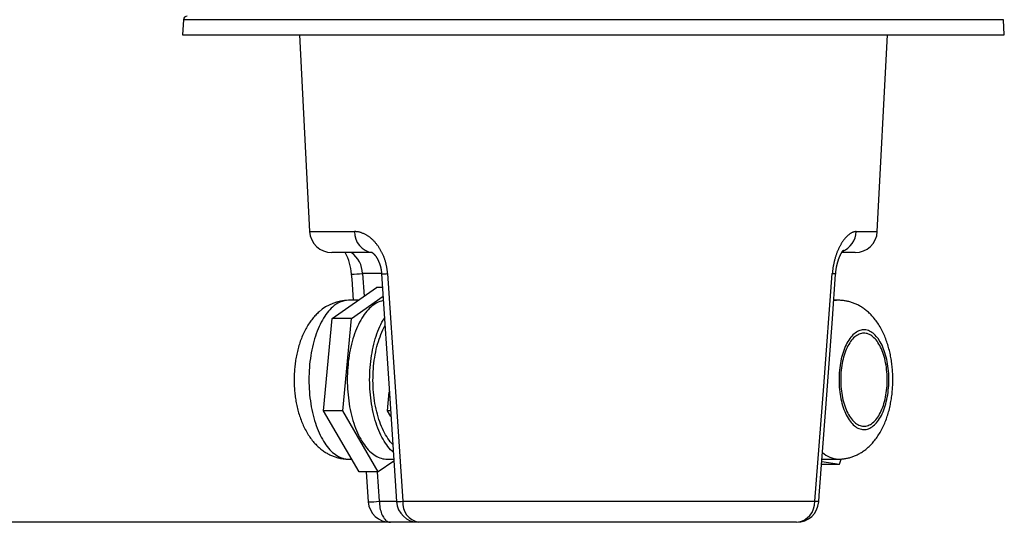
# Model space of a CAD drawing. Units: millimetres. Extents: x 0 to 216, y 0 to 297.
# Drawn here: x 87 to 132, y 137 to 159 of the extents above; entities that cross this region are included whole.
import ezdxf

# ---------------------------------------------------------------- set-up
doc = ezdxf.new("R2010")
doc.units = ezdxf.units.MM
doc.layers.add('ЧЕРТЕЖ', color=7, linetype='Continuous')
doc.styles.add('SLDTEXTSTYLE0', font='TXT', dxfattribs={"width": 0.7})
doc.dimstyles.new('SLDDIMSTYLE1', dxfattribs={"dimtxt": 3.5, "dimasz": 3, "dimexe": 0, "dimexo": 0.0625, "dimgap": 0.875, "dimtad": 2, "dimlfac": 3, "dimrnd": 1e-09, "dimzin": 12, "dimdsep": 46, "dimtxsty": 'SLDTEXTSTYLE0', "dimsah": 1, "dimcen": 0.09, "dimadec": 0, "dimazin": 3, "dimtfac": 1, "dimtofl": 0, "dimtmove": 0, "dimatfit": 3, "dimfxl": 1, "dimfrac": 2, "dimtolj": 1, "dimtzin": 12, "dimarcsym": 0})

# ---------------------------------------------------------------- blocks, each defined once
blk = doc.blocks.new('_D_3')
at = {"layer": 'ЧЕРТЕЖ', "transparency": 16777216}
for p, q in [((108.635, 177.594), (41.306, 177.594)), ((43.306, 177.594), (43.306, 136.811)), ((105.21, 136.811), (41.306, 136.811))]:
    blk.add_line(p, q, dxfattribs=at)
for points in [[(43.306, 177.594), (42.506, 174.594), (44.106, 174.594)], [(43.306, 136.811), (44.106, 139.811), (42.506, 139.811)]]:
    blk.add_solid(points, dxfattribs=at)
at = {"layer": 'ЧЕРТЕЖ', "transparency": 16777216, "insert": (38.795, 148.142), "char_height": 3.5, "attachment_point": 1, "rotation": 90, "style": 'SLDTEXTSTYLE0'}
blk.add_mtext('122,35', dxfattribs=at)

msp = doc.modelspace()

# ---------------------------------------------------------------- linework, layer by layer
at = {"color": 7, "linetype": 'Continuous', "lineweight": 25}
for p, q in [((94.5978, 159.486), (94.5624, 158.8106)), ((131.6497, 158.8106), (131.6143, 159.486)), ((94.5624, 158.8106), (131.6497, 158.8106)), ((99.8289, 158.8106), (100.2946, 149.9249)), ((125.9175, 149.9249), (126.3832, 158.8106)), ((103.1194, 148.9773), (101.2933, 148.9773)), ((124.9189, 148.9773), (124.3096, 148.9773)), ((101.3119, 146.0012), (103.3091, 147.4051)), ((103.5826, 147.4051), (103.3091, 147.4051)), ((102.4871, 146.8273), (102.0524, 146.8273)), ((102.1779, 146.0012), (103.6085, 147.0068)), ((124.1597, 146.8273), (123.9497, 146.8273)), ((100.9212, 141.84), (101.3119, 146.0012)), ((102.1779, 146.0012), (101.3119, 146.0012)), ((101.7872, 141.84), (102.1779, 146.0012)), ((103.808, 141.84), (103.8884, 142.6971)), ((101.7872, 141.84), (100.9212, 141.84)), ((102.5277, 139.0827), (100.9212, 141.84)), ((103.3937, 139.0827), (101.7872, 141.84)), ((103.9443, 141.84), (103.808, 141.84)), ((103.9616, 141.5764), (103.808, 141.84)), ((102.0524, 139.6606), (102.191, 139.6606)), ((104.0925, 139.5739), (103.3937, 139.0827)), ((103.7844, 139.6606), (104.0868, 139.6606)), ((123.4172, 139.6606), (124.1597, 139.6606)), ((124.2102, 139.4274), (124.2915, 139.6652)), ((123.3997, 139.4274), (124.2102, 139.4274)), ((123.4088, 139.5492), (124.2102, 139.4274)), ((103.3937, 139.0827), (102.5277, 139.0827)), ((102.838, 139.0827), (102.9401, 137.7352)), ((104.5042, 137.7583), (123.0939, 137.7583)), ((105.2099, 136.8106), (103.9375, 136.8106)), ((122.2746, 136.8106), (105.2099, 136.8106))]:
    msp.add_line(p, q, dxfattribs=at)
at = {"linetype": 'Continuous', "lineweight": 25}
for p, q in [((131.6143, 159.486), (94.5978, 159.486)), ((100.2946, 149.9249), (102.3238, 149.9249)), ((124.9609, 149.9249), (125.9175, 149.9249)), ((103.5417, 148.0296), (102.6741, 148.0296)), ((102.6741, 148.0296), (102.7493, 147.0116)), ((103.3389, 139.0827), (103.4382, 137.7583)), ((103.4382, 137.7583), (104.2112, 137.7583))]:
    msp.add_line(p, q, dxfattribs=at)
at = {"color": 7, "linetype": 'Continuous', "lineweight": 25, "flags": 128}
for points in [[(103.8106, 148.0296), (103.808, 148.0647), (103.8049, 148.0997), (103.8014, 148.1348), (103.7973, 148.1697), (103.7929, 148.2046), (103.7879, 148.2394), (103.7825, 148.274), (103.7766, 148.3085), (103.7708, 148.34), (103.7646, 148.3713), (103.7581, 148.4025), (103.7512, 148.4336), (103.7439, 148.4645), (103.7362, 148.4955), (103.7281, 148.5263), (103.7196, 148.5569), (103.7108, 148.5874), (103.7017, 148.6176), (103.6922, 148.6475), (103.6824, 148.6771), (103.6722, 148.7066), (103.6618, 148.7358), (103.651, 148.7647), (103.6389, 148.7958), (103.6264, 148.8266), (103.6136, 148.8571), (103.6005, 148.8873), (103.587, 148.9171), (103.573, 148.9468), (103.5587, 148.9761), (103.5441, 149.0051), (103.5292, 149.0336), (103.514, 149.0618), (103.4985, 149.0896), (103.4827, 149.117), (103.4666, 149.144), (103.4503, 149.1706), (103.4337, 149.1967), (103.4168, 149.2224), (103.3997, 149.2477), (103.3824, 149.2726), (103.3648, 149.297), (103.3471, 149.321), (103.3275, 149.3466), (103.3078, 149.3716), (103.2878, 149.396), (103.2675, 149.42), (103.2471, 149.4434), (103.2258, 149.467), (103.2043, 149.4901), (103.1826, 149.5125), (103.1607, 149.5344), (103.1387, 149.5556), (103.1166, 149.5763), (103.0943, 149.5963), (103.0719, 149.6158), (103.0494, 149.6346), (103.0268, 149.6529), (103.0041, 149.6705), (102.9813, 149.6875), (102.9585, 149.7039), (102.9356, 149.7197), (102.9126, 149.7349), (102.8877, 149.7507), (102.8628, 149.7658), (102.8378, 149.7802), (102.8129, 149.7939), (102.7879, 149.8068), (102.7586, 149.8212), (102.7294, 149.8345), (102.7002, 149.847), (102.671, 149.8585), (102.642, 149.869), (102.613, 149.8786), (102.5841, 149.8873), (102.5553, 149.8951), (102.5267, 149.9019), (102.4982, 149.9079), (102.4698, 149.9129), (102.4416, 149.9171), (102.4118, 149.9205), (102.3823, 149.923), (102.3529, 149.9244), (102.3238, 149.9249)], [(124.9609, 149.9249), (124.9466, 149.9246), (124.9322, 149.9237), (124.9176, 149.9223), (124.903, 149.9202), (124.8882, 149.9175), (124.8732, 149.9143), (124.8581, 149.9104), (124.8429, 149.9059), (124.8276, 149.9009), (124.8122, 149.8952), (124.7941, 149.8878), (124.7759, 149.8796), (124.7576, 149.8706), (124.7393, 149.8608), (124.7208, 149.8502), (124.7022, 149.8387), (124.6836, 149.8264), (124.665, 149.8134), (124.6462, 149.7995), (124.6275, 149.7848), (124.6087, 149.7693), (124.5899, 149.7531), (124.5739, 149.7386), (124.5578, 149.7235), (124.5418, 149.7079), (124.5258, 149.6917), (124.5099, 149.6749), (124.495, 149.6588), (124.4802, 149.6423), (124.4655, 149.6252), (124.4507, 149.6076), (124.436, 149.5896), (124.4214, 149.5711), (124.4069, 149.5522), (124.3924, 149.5327), (124.3779, 149.5128), (124.3636, 149.4925), (124.3493, 149.4717), (124.3351, 149.4504), (124.321, 149.4287), (124.3071, 149.4065), (124.2932, 149.3839), (124.2785, 149.3593), (124.2639, 149.3341), (124.2495, 149.3085), (124.2352, 149.2823), (124.2211, 149.2557), (124.2085, 149.2311), (124.1959, 149.2061), (124.1835, 149.1807), (124.1713, 149.1549), (124.1592, 149.1288), (124.1474, 149.1023), (124.1357, 149.0754), (124.1241, 149.0482), (124.1128, 149.0207), (124.1017, 148.9928), (124.0908, 148.9646), (124.08, 148.9361), (124.0696, 148.9073), (124.0593, 148.8781), (124.0492, 148.8487), (124.0387, 148.8167), (124.0284, 148.7843), (124.0184, 148.7517), (124.0087, 148.7187), (123.9993, 148.6855), (123.9901, 148.6516), (123.9812, 148.6175), (123.9727, 148.583), (123.9644, 148.5483), (123.9565, 148.5134), (123.949, 148.4782), (123.9418, 148.4428), (123.9349, 148.4073), (123.9284, 148.3715), (123.9227, 148.338), (123.9172, 148.3043), (123.9121, 148.2705), (123.9073, 148.2366), (123.9029, 148.2025), (123.8987, 148.1681), (123.8949, 148.1336), (123.8914, 148.099), (123.8882, 148.0643), (123.8854, 148.0296)], [(103.1042, 148.9857), (103.1042, 148.9857), (103.1045, 148.9856), (103.1052, 148.9853), (103.1064, 148.9847), (103.1079, 148.984), (103.1099, 148.9829), (103.1123, 148.9817), (103.1151, 148.9801), (103.1182, 148.9783), (103.1217, 148.9762), (103.1254, 148.9738), (103.1295, 148.9711), (103.1338, 148.9681), (103.1384, 148.9649), (103.1432, 148.9613), (103.1483, 148.9574), (103.1535, 148.9533), (103.1589, 148.9489), (103.1644, 148.9442), (103.1701, 148.9392), (103.176, 148.934), (103.1819, 148.9285), (103.1879, 148.9228), (103.194, 148.9168), (103.2, 148.9107), (103.2041, 148.9064), (103.2086, 148.9017), (103.2133, 148.8967), (103.2182, 148.8913), (103.2232, 148.8857), (103.2284, 148.8797), (103.2338, 148.8733), (103.2394, 148.8666), (103.2452, 148.8596), (103.2511, 148.8522), (103.2572, 148.8444), (103.2634, 148.8362), (103.2698, 148.8277), (103.2763, 148.8188), (103.283, 148.8095), (103.2897, 148.7998), (103.2966, 148.7897), (103.3036, 148.7792), (103.3106, 148.7684), (103.3177, 148.7572), (103.3249, 148.7456), (103.3321, 148.7336), (103.3393, 148.7214), (103.3465, 148.7088), (103.3537, 148.6959), (103.3609, 148.6827), (103.3681, 148.6692), (103.3751, 148.6554), (103.3821, 148.6415), (103.389, 148.6273), (103.3959, 148.6129), (103.4025, 148.5983), (103.4091, 148.5836), (103.4155, 148.5688), (103.4218, 148.5539), (103.4279, 148.5389), (103.4338, 148.5238), (103.4396, 148.5087), (103.4451, 148.4936), (103.4505, 148.4785), (103.4544, 148.4673), (103.4583, 148.4558), (103.4629, 148.4415), (103.4675, 148.427), (103.4721, 148.4122), (103.4765, 148.3972), (103.4808, 148.3819), (103.4851, 148.3664), (103.4893, 148.3507), (103.4933, 148.3348), (103.4972, 148.3187), (103.501, 148.3024), (103.5047, 148.2859), (103.5083, 148.2692), (103.5117, 148.2524), (103.515, 148.2354), (103.5181, 148.2182), (103.5211, 148.2009), (103.524, 148.1836), (103.5267, 148.1661), (103.5292, 148.1485), (103.5315, 148.1308), (103.5337, 148.113), (103.5358, 148.0953), (103.5376, 148.0774), (103.5393, 148.0596), (103.5408, 148.0417), (103.5421, 148.0238), (103.5426, 148.0173)], [(124.0362, 148.0089), (124.0376, 148.0279), (124.0395, 148.0501), (124.0415, 148.0721), (124.0436, 148.0941), (124.046, 148.116), (124.0485, 148.1377), (124.0511, 148.1592), (124.0539, 148.1806), (124.0569, 148.2018), (124.06, 148.2227), (124.0632, 148.2435), (124.0666, 148.264), (124.0702, 148.2854), (124.0741, 148.3065), (124.078, 148.3276), (124.0822, 148.3486), (124.0865, 148.3696), (124.091, 148.3905), (124.0956, 148.4112), (124.1004, 148.4318), (124.1053, 148.4523), (124.1104, 148.4726), (124.1155, 148.4927), (124.1208, 148.5125), (124.1262, 148.5322), (124.1317, 148.5515), (124.1373, 148.5706), (124.143, 148.5895), (124.1488, 148.608), (124.1546, 148.6262), (124.1605, 148.6441), (124.1664, 148.6616), (124.1724, 148.6787), (124.1784, 148.6955), (124.1844, 148.7119), (124.1904, 148.728), (124.1964, 148.7436), (124.2025, 148.7588), (124.2085, 148.7737), (124.2144, 148.7881), (124.2204, 148.8021), (124.2263, 148.8156), (124.2321, 148.8288), (124.2379, 148.8415), (124.2436, 148.8538), (124.2492, 148.8657), (124.2548, 148.8773), (124.2607, 148.8892), (124.2666, 148.9007), (124.2724, 148.9119), (124.2781, 148.9227), (124.2837, 148.9331), (124.2893, 148.9432), (124.2948, 148.9529), (124.3001, 148.9622), (124.3054, 148.9712), (124.3105, 148.9797), (124.3155, 148.9879), (124.3204, 148.9957), (124.3252, 149.0031), (124.3297, 149.0101), (124.3342, 149.0168), (124.3385, 149.0231), (124.3426, 149.029), (124.3465, 149.0346), (124.3503, 149.0398), (124.3539, 149.0447), (124.3573, 149.0493), (124.3605, 149.0535), (124.3636, 149.0574), (124.3664, 149.061), (124.3691, 149.0643), (124.3716, 149.0673), (124.3739, 149.07), (124.376, 149.0725), (124.3779, 149.0747), (124.3796, 149.0766), (124.3811, 149.0783), (124.3824, 149.0797), (124.3836, 149.0809), (124.3845, 149.0819), (124.3853, 149.0826), (124.3858, 149.0832), (124.3862, 149.0836), (124.3864, 149.0837), (124.3864, 149.0837)], [(102.1755, 148.0089), (102.1919, 147.7847), (102.2624, 146.8273)], [(103.5429, 148.0173), (103.9081, 142.3949), (104.2121, 137.7452)], [(103.8106, 148.0296), (104.1543, 142.921), (104.5042, 137.7583)], [(123.0939, 137.7583), (123.4974, 142.9459), (123.8854, 148.0296)], [(123.2724, 137.7351), (123.2939, 138.0189), (123.5894, 141.9547), (123.8889, 145.9958), (124.0362, 148.0089)], [(126.517, 144.3141), (126.5057, 144.3705), (126.4918, 144.4361), (126.4769, 144.5016), (126.4611, 144.5669), (126.4444, 144.6322), (126.4268, 144.6973), (126.4082, 144.7622), (126.3886, 144.8269), (126.368, 144.8915), (126.3464, 144.9558), (126.3238, 145.0198), (126.3001, 145.0835), (126.2753, 145.1469), (126.2495, 145.2098), (126.2226, 145.2722), (126.1946, 145.334), (126.1655, 145.3952), (126.1355, 145.4556), (126.1044, 145.5152), (126.0723, 145.5738), (126.0393, 145.6314), (126.0054, 145.6878), (125.9707, 145.743), (125.9352, 145.7968), (125.8991, 145.8491), (125.8624, 145.9), (125.8251, 145.9493), (125.7874, 145.9969), (125.7493, 146.0429), (125.7109, 146.0873), (125.6722, 146.13), (125.6333, 146.1711), (125.5942, 146.2106), (125.5549, 146.2485), (125.5155, 146.2848), (125.476, 146.3197), (125.4364, 146.3531), (125.3968, 146.385), (125.357, 146.4156), (125.3172, 146.4449), (125.2774, 146.4728), (125.2375, 146.4995), (125.1975, 146.5249), (125.1576, 146.5492), (125.1175, 146.5723), (125.0774, 146.5942), (125.0373, 146.6151), (124.9971, 146.6348), (124.9569, 146.6535), (124.9167, 146.6712), (124.8764, 146.6879), (124.836, 146.7035), (124.7956, 146.7182), (124.7552, 146.7319), (124.7148, 146.7446), (124.6743, 146.7564), (124.6338, 146.7672), (124.5933, 146.7772), (124.5527, 146.7862), (124.5122, 146.7943), (124.4716, 146.8015), (124.431, 146.8078), (124.3904, 146.8132), (124.3498, 146.8177), (124.3092, 146.8214), (124.2686, 146.8241), (124.2281, 146.826), (124.1875, 146.827), (124.1597, 146.8272)], [(100.7179, 146.3038), (100.6813, 146.2709), (100.6439, 146.2359), (100.6066, 146.1994), (100.5695, 146.1615), (100.5326, 146.1221), (100.4959, 146.0813), (100.4594, 146.0389), (100.4232, 145.995), (100.3872, 145.9496), (100.3516, 145.9026), (100.3164, 145.854), (100.2817, 145.8039), (100.2474, 145.7522), (100.2137, 145.6992), (100.1807, 145.6447), (100.1483, 145.5889), (100.1167, 145.5318), (100.0859, 145.4736), (100.0559, 145.4144), (100.0269, 145.3541), (99.9988, 145.293), (99.9717, 145.2312), (99.9456, 145.1687), (99.9205, 145.1056), (99.8965, 145.042), (99.8734, 144.978), (99.8514, 144.9136), (99.8304, 144.8488), (99.8104, 144.7839), (99.7913, 144.7186), (99.7733, 144.6532), (99.7562, 144.5877), (99.74, 144.5219), (99.7248, 144.4561), (99.7105, 144.3902), (99.6971, 144.3242), (99.6845, 144.2581), (99.6728, 144.1919), (99.662, 144.1257), (99.652, 144.0594), (99.6428, 143.9931), (99.6345, 143.9268), (99.6269, 143.8604), (99.6202, 143.794), (99.6142, 143.7276), (99.609, 143.6612), (99.6046, 143.5948), (99.601, 143.5283), (99.5981, 143.4619), (99.596, 143.3955), (99.5947, 143.329), (99.5941, 143.2626), (99.5942, 143.1962), (99.5952, 143.1298), (99.5968, 143.0634), (99.5993, 142.997), (99.6025, 142.9307), (99.6064, 142.8644), (99.6112, 142.7982), (99.6167, 142.7319), (99.6229, 142.6657), (99.63, 142.5996), (99.6378, 142.5335), (99.6465, 142.4675), (99.656, 142.4015), (99.6662, 142.3356), (99.6773, 142.2697), (99.6893, 142.2039), (99.7021, 142.1382), (99.7158, 142.0726), (99.7304, 142.0071), (99.7459, 141.9417), (99.7622, 141.8765), (99.7796, 141.8113), (99.7979, 141.7463), (99.8172, 141.6815), (99.8374, 141.6169), (99.8587, 141.5525), (99.881, 141.4884), (99.9044, 141.4246), (99.9288, 141.3611), (99.9543, 141.2981), (99.9809, 141.2355), (100.0085, 141.1735), (100.0372, 141.1121), (100.0669, 141.0514), (100.0977, 140.9915), (100.1295, 140.9326), (100.1622, 140.8746), (100.1958, 140.8178), (100.2303, 140.7623), (100.2655, 140.708), (100.3014, 140.6552), (100.338, 140.6039), (100.3751, 140.5541), (100.4126, 140.5059), (100.4506, 140.4594), (100.4889, 140.4145), (100.5275, 140.3713), (100.5664, 140.3296), (100.6054, 140.2897), (100.6447, 140.2513), (100.684, 140.2144), (100.7235, 140.1791), (100.7631, 140.1452), (100.8027, 140.1128), (100.8424, 140.0818), (100.8822, 140.0522), (100.922, 140.0238), (100.9619, 139.9967), (101.0018, 139.9709), (101.0418, 139.9463), (101.0818, 139.9228), (101.1219, 139.9005), (101.162, 139.8793), (101.2022, 139.8592), (101.2424, 139.8401), (101.2826, 139.8221), (101.3229, 139.8052), (101.3632, 139.7892), (101.4036, 139.7742), (101.444, 139.7602), (101.4844, 139.7472), (101.5249, 139.7351), (101.5654, 139.724), (101.6059, 139.7137), (101.6465, 139.7044), (101.687, 139.696), (101.7276, 139.6886), (101.7682, 139.682), (101.8088, 139.6763), (101.8494, 139.6715), (101.89, 139.6676), (101.9305, 139.6645), (101.9711, 139.6623), (102.0117, 139.661), (102.0522, 139.6606), (102.0524, 139.6606)], [(103.0624, 146.5234), (102.9998, 146.4654), (102.9383, 146.4025), (102.8781, 146.3349), (102.8192, 146.2628), (102.7617, 146.1861), (102.7058, 146.1051), (102.6515, 146.0199), (102.5988, 145.9305), (102.5479, 145.8371), (102.4989, 145.7399), (102.4517, 145.6389), (102.4066, 145.5344), (102.3635, 145.4265), (102.3225, 145.3154), (102.2836, 145.2012), (102.247, 145.084), (102.2127, 144.9642), (102.1807, 144.8418), (102.1511, 144.717), (102.124, 144.59), (102.0993, 144.461), (102.0771, 144.3302), (102.0574, 144.1978), (102.0403, 144.064), (102.0258, 143.929), (102.0139, 143.7929), (102.0046, 143.656), (101.998, 143.5186), (101.9941, 143.3807), (101.9928, 143.2426), (101.9941, 143.1045), (101.9981, 142.9666), (102.0048, 142.8291), (102.0141, 142.6923), (102.0261, 142.5562), (102.0406, 142.4212), (102.0578, 142.2874), (102.0775, 142.1551), (102.0997, 142.0243), (102.1245, 141.8954), (102.1517, 141.7684), (102.1813, 141.6437), (102.2134, 141.5213), (102.2477, 141.4015), (102.2844, 141.2844), (102.3232, 141.1703), (102.3643, 141.0592), (102.4074, 140.9513), (102.4526, 140.8469), (102.4998, 140.746), (102.5489, 140.6489), (102.5998, 140.5556), (102.6525, 140.4663), (102.7069, 140.3811), (102.7628, 140.3002), (102.8203, 140.2236), (102.8792, 140.1516), (102.9395, 140.0841), (103.001, 140.0213), (103.0637, 139.9633), (103.1274, 139.9102), (103.1921, 139.862), (103.2578, 139.8189), (103.3241, 139.7809), (103.3912, 139.748), (103.4589, 139.7202), (103.527, 139.6978), (103.5955, 139.6806), (103.6643, 139.6686), (103.7333, 139.662), (103.7844, 139.6606)], [(104.0666, 139.9699), (104.0114, 140.0213), (103.9498, 140.0841), (103.8896, 140.1516), (103.8307, 140.2236), (103.7732, 140.3002), (103.7172, 140.3811), (103.6629, 140.4663), (103.6102, 140.5556), (103.5593, 140.6489), (103.5102, 140.746), (103.463, 140.8469), (103.4178, 140.9513), (103.3747, 141.0592), (103.3336, 141.1703), (103.2947, 141.2844), (103.2581, 141.4015), (103.2237, 141.5213), (103.1917, 141.6437), (103.1621, 141.7684), (103.1348, 141.8954), (103.1101, 142.0243), (103.0878, 142.1551), (103.0681, 142.2874), (103.051, 142.4212), (103.0364, 142.5562), (103.0245, 142.6923), (103.0152, 142.8291), (103.0085, 142.9666), (103.0045, 143.1045), (103.0031, 143.2426), (103.0044, 143.3807), (103.0084, 143.5186), (103.015, 143.656), (103.0243, 143.7929), (103.0362, 143.929), (103.0507, 144.064), (103.0678, 144.1978), (103.0874, 144.3302), (103.1096, 144.461), (103.1343, 144.59), (103.1615, 144.717), (103.1911, 144.8418), (103.2231, 144.9642), (103.2574, 145.084), (103.294, 145.2012), (103.3328, 145.3154), (103.3738, 145.4265), (103.4169, 145.5344), (103.4621, 145.6389), (103.5092, 145.7399), (103.5583, 145.8371), (103.6092, 145.9305), (103.6618, 146.0199), (103.6716, 146.0357)], [(104.0434, 140.3247), (103.9911, 140.381), (103.9341, 140.448), (103.8785, 140.5196), (103.8244, 140.5956), (103.7718, 140.6759), (103.721, 140.7604), (103.6718, 140.8489), (103.6245, 140.9413), (103.5791, 141.0374), (103.5357, 141.1371), (103.4943, 141.2402), (103.455, 141.3465), (103.4179, 141.4559), (103.383, 141.5683), (103.3504, 141.6833), (103.3202, 141.8009), (103.2923, 141.9208), (103.2669, 142.0429), (103.244, 142.1669), (103.2235, 142.2927), (103.2057, 142.42), (103.1904, 142.5486), (103.1777, 142.6784), (103.1676, 142.8091), (103.1601, 142.9405), (103.1554, 143.0724), (103.1532, 143.2046), (103.1538, 143.3368), (103.157, 143.4689), (103.1628, 143.6006), (103.1713, 143.7317), (103.1825, 143.8621), (103.1962, 143.9914), (103.2126, 144.1195), (103.2315, 144.2462), (103.2529, 144.3713), (103.2769, 144.4946), (103.3033, 144.6158), (103.3321, 144.7348), (103.3633, 144.8514), (103.3969, 144.9654), (103.4326, 145.0765), (103.4706, 145.1847), (103.5108, 145.2898), (103.553, 145.3916), (103.5973, 145.4898), (103.6435, 145.5844), (103.6915, 145.6753), (103.6946, 145.6808)], [(126.3629, 144.0596), (126.3418, 144.1607), (126.3183, 144.2597), (126.2923, 144.3562), (126.2641, 144.4501), (126.2336, 144.5412), (126.201, 144.6291), (126.1662, 144.7138), (126.1294, 144.795), (126.0907, 144.8725), (126.0501, 144.9462), (126.0078, 145.0158), (125.9638, 145.0812), (125.9183, 145.1423), (125.8714, 145.1988), (125.8231, 145.2507), (125.7737, 145.2979), (125.7231, 145.3402), (125.6716, 145.3775), (125.6193, 145.4097), (125.5662, 145.4369), (125.5125, 145.4588), (125.4583, 145.4754), (125.4038, 145.4868), (125.3491, 145.4928), (125.2944, 145.4936), (125.2396, 145.4889), (125.185, 145.479), (125.1308, 145.4637), (125.077, 145.4432), (125.0237, 145.4175), (124.9711, 145.3866), (124.9194, 145.3506), (124.8686, 145.3097), (124.8188, 145.2638), (124.7702, 145.2132), (124.7229, 145.1578), (124.677, 145.098), (124.6327, 145.0337), (124.5899, 144.9652), (124.5489, 144.8926), (124.5096, 144.8161), (124.4723, 144.7359), (124.437, 144.6521), (124.4038, 144.565), (124.3727, 144.4747), (124.3438, 144.3816), (124.3173, 144.2857), (124.2931, 144.1874), (124.2714, 144.0868), (124.2521, 143.9842), (124.2353, 143.8799), (124.2211, 143.7741), (124.2095, 143.667), (124.2005, 143.5589), (124.1942, 143.4501), (124.1905, 143.3407), (124.1894, 143.2312), (124.1911, 143.1216), (124.1954, 143.0124), (124.2024, 142.9037), (124.212, 142.7958), (124.2242, 142.689), (124.239, 142.5835), (124.2563, 142.4795), (124.2762, 142.3774), (124.2985, 142.2774), (124.3233, 142.1796), (124.3503, 142.0843), (124.3797, 141.9918), (124.4113, 141.9023), (124.445, 141.8159), (124.4808, 141.733), (124.5186, 141.6536), (124.5583, 141.578), (124.5997, 141.5063), (124.6429, 141.4388), (124.6876, 141.3755), (124.7338, 141.3167), (124.7814, 141.2625), (124.8303, 141.2129), (124.8803, 141.1682), (124.9314, 141.1284), (124.9833, 141.0936), (125.0361, 141.0639), (125.0895, 141.0394), (125.1434, 141.0201), (125.1977, 141.0061), (125.2523, 140.9973), (125.3071, 140.994), (125.3619, 140.9959), (125.4166, 141.0032), (125.471, 141.0158), (125.525, 141.0337), (125.5786, 141.0568), (125.6315, 141.0851), (125.6837, 141.1186), (125.735, 141.1571), (125.7853, 141.2005), (125.8345, 141.2488), (125.8824, 141.3018), (125.9291, 141.3594), (125.9742, 141.4215), (126.0178, 141.4879), (126.0597, 141.5585), (126.0998, 141.633), (126.1381, 141.7114), (126.1745, 141.7934), (126.2087, 141.8789), (126.2409, 141.9676), (126.2709, 142.0593), (126.2986, 142.1539), (126.324, 142.251), (126.3469, 142.3505), (126.3675, 142.4521), (126.3855, 142.5556), (126.401, 142.6607), (126.4139, 142.7672), (126.4242, 142.8748), (126.4319, 142.9833), (126.4369, 143.0924), (126.4392, 143.2019), (126.4389, 143.3115), (126.4359, 143.4209), (126.4303, 143.5299), (126.422, 143.6382), (126.4111, 143.7456), (126.3976, 143.8518), (126.3815, 143.9565), (126.3629, 144.0596)], [(126.293, 144.0052), (126.2726, 144.1026), (126.2499, 144.1978), (126.2247, 144.2906), (126.1973, 144.3807), (126.1676, 144.468), (126.1358, 144.5522), (126.1019, 144.6331), (126.066, 144.7105), (126.0282, 144.7841), (125.9886, 144.8539), (125.9473, 144.9196), (125.9044, 144.9811), (125.86, 145.0382), (125.8142, 145.0907), (125.7672, 145.1386), (125.719, 145.1817), (125.6698, 145.22), (125.6198, 145.2532), (125.5689, 145.2813), (125.5174, 145.3043), (125.4654, 145.3221), (125.413, 145.3347), (125.3603, 145.3419), (125.3076, 145.3439), (125.2548, 145.3405), (125.2022, 145.3319), (125.1499, 145.318), (125.098, 145.2988), (125.0467, 145.2745), (124.996, 145.245), (124.9461, 145.2105), (124.8972, 145.171), (124.8493, 145.1266), (124.8026, 145.0775), (124.7572, 145.0237), (124.7131, 144.9655), (124.6707, 144.9029), (124.6298, 144.8361), (124.5907, 144.7653), (124.5534, 144.6907), (124.518, 144.6123), (124.4846, 144.5306), (124.4533, 144.4456), (124.4242, 144.3575), (124.3974, 144.2667), (124.3728, 144.1732), (124.3507, 144.0774), (124.331, 143.9795), (124.3137, 143.8798), (124.299, 143.7784), (124.2869, 143.6757), (124.2773, 143.5719), (124.2704, 143.4673), (124.2661, 143.3621), (124.2645, 143.2566), (124.2655, 143.151), (124.2691, 143.0457), (124.2754, 142.9409), (124.2843, 142.8369), (124.2959, 142.7339), (124.31, 142.6322), (124.3266, 142.532), (124.3457, 142.4337), (124.3673, 142.3374), (124.3913, 142.2433), (124.4176, 142.1518), (124.4462, 142.0631), (124.4769, 141.9773), (124.5098, 141.8948), (124.5447, 141.8156), (124.5816, 141.7401), (124.6203, 141.6683), (124.6607, 141.6006), (124.7028, 141.5369), (124.7465, 141.4776), (124.7916, 141.4228), (124.838, 141.3726), (124.8856, 141.327), (124.9343, 141.2864), (124.984, 141.2506), (125.0345, 141.22), (125.0857, 141.1944), (125.1374, 141.174), (125.1897, 141.1588), (125.2422, 141.1489), (125.2949, 141.1443), (125.3477, 141.145), (125.4004, 141.151), (125.4528, 141.1622), (125.505, 141.1788), (125.5566, 141.2005), (125.6076, 141.2275), (125.6579, 141.2595), (125.7073, 141.2965), (125.7558, 141.3384), (125.8031, 141.3852), (125.8492, 141.4366), (125.8939, 141.4927), (125.9372, 141.5531), (125.9788, 141.6178), (126.0189, 141.6866), (126.0571, 141.7594), (126.0934, 141.8359), (126.1278, 141.916), (126.1602, 141.9994), (126.1904, 142.0859), (126.2184, 142.1754), (126.2441, 142.2676), (126.2674, 142.3622), (126.2884, 142.4591), (126.3068, 142.558), (126.3228, 142.6586), (126.3362, 142.7606), (126.3471, 142.8639), (126.3553, 142.9682), (126.361, 143.0731), (126.3639, 143.1785), (126.3642, 143.2841), (126.3619, 143.3895), (126.3569, 143.4946), (126.3493, 143.599), (126.3391, 143.7026), (126.3263, 143.805), (126.3109, 143.9059), (126.293, 144.0052)], [(124.1597, 139.6607), (124.174, 139.6606), (124.2145, 139.6614), (124.255, 139.663), (124.2954, 139.6654), (124.3357, 139.6688), (124.3761, 139.673), (124.4163, 139.678), (124.4565, 139.6839), (124.4966, 139.6907), (124.5367, 139.6984), (124.5767, 139.7069), (124.6166, 139.7163), (124.6565, 139.7265), (124.6962, 139.7377), (124.7359, 139.7497), (124.7754, 139.7627), (124.8149, 139.7765), (124.8543, 139.7913), (124.8936, 139.807), (124.9328, 139.8236), (124.9718, 139.8411), (125.0108, 139.8596), (125.0497, 139.8791), (125.0885, 139.8996), (125.1272, 139.921), (125.1657, 139.9435), (125.2042, 139.9671), (125.2426, 139.9917), (125.2808, 140.0174), (125.319, 140.0443), (125.3571, 140.0722), (125.395, 140.1014), (125.4328, 140.1318), (125.4706, 140.1635), (125.5082, 140.1964), (125.5456, 140.2307), (125.583, 140.2663), (125.6202, 140.3033), (125.6572, 140.3418), (125.6941, 140.3817), (125.7307, 140.4231), (125.7671, 140.4661), (125.8032, 140.5106), (125.839, 140.5567), (125.8745, 140.6044), (125.9095, 140.6535), (125.9441, 140.7043), (125.9781, 140.7565), (126.0116, 140.8101), (126.0444, 140.8651), (126.0764, 140.9214), (126.1077, 140.979), (126.1382, 141.0376), (126.1678, 141.0973), (126.1964, 141.1578), (126.2241, 141.2192), (126.2508, 141.2813), (126.2765, 141.3441), (126.3012, 141.4074), (126.3249, 141.4712), (126.3475, 141.5354), (126.3692, 141.5999), (126.3898, 141.6647), (126.4094, 141.7298), (126.4281, 141.7951), (126.4457, 141.8606), (126.4624, 141.9262), (126.4782, 141.992), (126.4931, 142.0579), (126.5071, 142.1238), (126.5201, 142.1899), (126.5323, 142.256), (126.5437, 142.3222), (126.5542, 142.3884), (126.5638, 142.4547), (126.5727, 142.521), (126.5807, 142.5874), (126.588, 142.6537), (126.5944, 142.7201), (126.6, 142.7866), (126.6049, 142.853), (126.609, 142.9194), (126.6123, 142.9858), (126.6149, 143.0523), (126.6167, 143.1187), (126.6178, 143.1852), (126.6181, 143.2516), (126.6176, 143.318), (126.6164, 143.3844), (126.6144, 143.4507), (126.6117, 143.5171), (126.6082, 143.5834), (126.6039, 143.6497), (126.5989, 143.7159), (126.5931, 143.7822), (126.5865, 143.8483), (126.5791, 143.9144), (126.5709, 143.9805), (126.562, 144.0465), (126.5522, 144.1125), (126.5416, 144.1784), (126.5301, 144.2442), (126.5185, 144.3067), (126.517, 144.3141)], [(103.4382, 137.7583), (103.4416, 137.6827), (103.4479, 137.6078), (103.457, 137.5341), (103.4689, 137.462), (103.4834, 137.3919), (103.5006, 137.3243), (103.5203, 137.2594), (103.5424, 137.1977), (103.5668, 137.1395), (103.5933, 137.0852), (103.6218, 137.0351), (103.6522, 136.9894), (103.6841, 136.9485), (103.7175, 136.9126), (103.7522, 136.8818), (103.788, 136.8563), (103.8246, 136.8364), (103.8619, 136.8221), (103.8996, 136.8135), (103.9375, 136.8106)]]:
    msp.add_lwpolyline(points, dxfattribs=at)
at = {"linetype": 'Continuous', "lineweight": 25, "flags": 128}
msp.add_lwpolyline([(101.3304, 146.5234), (101.2677, 146.4654), (101.2062, 146.4025), (101.146, 146.3349), (101.0871, 146.2628), (101.0297, 146.1861), (100.9737, 146.1051), (100.9194, 146.0199), (100.8668, 145.9305), (100.8159, 145.8371), (100.7668, 145.7399), (100.7197, 145.6389), (100.6745, 145.5344), (100.6314, 145.4265), (100.5904, 145.3154), (100.5516, 145.2012), (100.515, 145.084), (100.4807, 144.9642), (100.4487, 144.8418), (100.4191, 144.717), (100.3919, 144.59), (100.3672, 144.461), (100.345, 144.3302), (100.3254, 144.1978), (100.3083, 144.064), (100.2938, 143.929), (100.2819, 143.7929), (100.2726, 143.656), (100.266, 143.5186), (100.262, 143.3807), (100.2607, 143.2426), (100.2621, 143.1045), (100.2661, 142.9666), (100.2728, 142.8291), (100.2821, 142.6923), (100.294, 142.5562), (100.3086, 142.4212), (100.3257, 142.2874), (100.3454, 142.1551), (100.3677, 142.0243), (100.3924, 141.8954), (100.4197, 141.7684), (100.4493, 141.6437), (100.4813, 141.5213), (100.5157, 141.4015), (100.5523, 141.2844), (100.5912, 141.1703), (100.6322, 141.0592), (100.6754, 140.9513), (100.7206, 140.8469), (100.7678, 140.746), (100.8168, 140.6489), (100.8678, 140.5556), (100.9205, 140.4663), (100.9748, 140.3811), (101.0308, 140.3002), (101.0883, 140.2236), (101.1472, 140.1516), (101.2074, 140.0841), (101.2689, 140.0213), (101.3316, 139.9633), (101.3954, 139.9102), (101.4601, 139.862), (101.5257, 139.8189), (101.5921, 139.7809), (101.6592, 139.748), (101.7268, 139.7202), (101.795, 139.6978), (101.8635, 139.6806), (101.9323, 139.6686), (102.0013, 139.662), (102.0524, 139.6606)], dxfattribs=at)
at = {"color": 7, "linetype": 'Continuous', "lineweight": 25}
for centre, radius, start, end in [((94.7642, 159.4773), 0.1667, 90, 177), ((101.2933, 149.9773), 1, 183, 270), ((124.9189, 149.9773), 1, 270, 357), ((99.9215, 147.8963), 2.2572, 2.86043, 28.61428), ((101.532, 148.0335), 1.1421, 359.80389, 55.72351), ((102.0722, 144.8139), 2.0135, 90.56306, 132.2697), ((103.8601, 145.6656), 1.1714, 101.77095, 132.91681), ((103.9375, 137.8106), 1, 184.32464, 270), ((105.2099, 137.8106), 1, 183.74802, 270), ((105.3746, 137.6698), 0.8749, 174.19713, 259.14444), ((122.182, 137.7187), 0.9128, 275.82448, 2.48462), ((122.2746, 137.8106), 1, 270, 355.67536)]:
    msp.add_arc(centre, radius, start, end, dxfattribs=at)
at = {"linetype": 'Continuous', "lineweight": 25}
for centre, radius, start, end in [((103.2527, 149.8982), 0.9293, 178.35459, 261.61806), ((123.9689, 149.9526), 0.9924, 292.38519, 358.39955), ((102.2031, 153.3651), 5.3562, 269.71098, 275.0448), ((103.4906, 152.0709), 4.0539, 270.73888, 274.52679), ((123.844, 147.1694), 0.8612, 77.11751, 87.23997), ((102.093, 145.721), 1.107, 92.10275, 133.54061), ((124.1609, 145.9121), 0.9151, 90.07341, 103.46066), ((124.199, 140.7632), 1.1033, 226.52591, 267.9612), ((102.9299, 143.3436), 5.6084, 270.1066, 275.19968), ((104.1267, 142.9411), 5.1965, 270.94025, 274.16611), ((123.0317, 136.5816), 1.1783, 78.24569, 86.97418)]:
    msp.add_arc(centre, radius, start, end, dxfattribs=at)

# ---------------------------------------------------------------- dimensions: what is measured, and where the dimension line sits
at = {"layer": 'ЧЕРТЕЖ'}
dim = msp.add_linear_dim(base=(43.3065, 136.8106), p1=(108.6351, 177.5939), p2=(105.2099, 136.8106), angle=90, dimstyle='SLDDIMSTYLE1', dxfattribs=at)
dim.commit()
dim.dimension.update_dxf_attribs({"geometry": '_D_3', "text_midpoint": (43.3065, 153.4915), "dimtype": 160})

doc.saveas('drawing.dxf')
